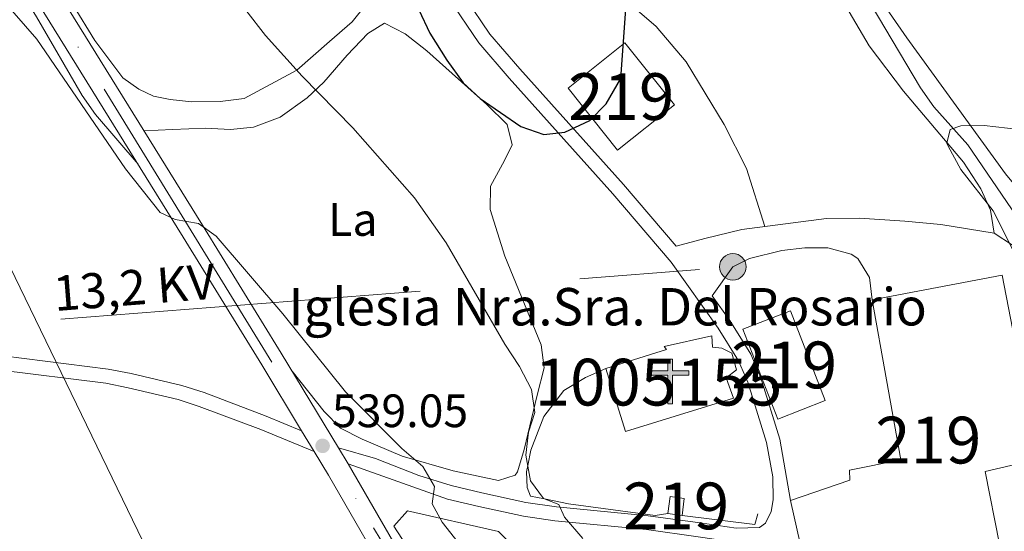
# Model space of a CAD drawing. Units: metres. Extents: x 600322 to 607196, y 4747671 to 4752401.
# Drawn here: x 604700 to 604911, y 4750636 to 4750746 of the extents above; entities that cross this region are included whole.
import ezdxf
from ezdxf.enums import TextEntityAlignment as Align

# ---------------------------------------------------------------- set-up
doc = ezdxf.new("R2010")
doc.units = ezdxf.units.M
doc.header["$MEASUREMENT"] = 0
for name, pattern in [('DGN Style 3', [119.94234, 85.67309999999999, -34.26924]), ('DGN Style 4', [137.1626331, 68.53847999999999, -34.26924, 0.08567309999999999, -34.26924]), ('DGN Style 7', [171.3462, 77.10579, -34.26924, 25.70193, -34.26924])]:
    doc.linetypes.add(name, pattern=pattern)
for name, color, linetype, lineweight in [('Nivel 11', 7, 'Continuous', 0), ('Nivel 15', 7, 'Continuous', 0), ('Nivel 16', 7, 'Continuous', 0), ('Nivel 21', 7, 'Continuous', 0), ('Nivel 23', 7, 'Continuous', 0), ('Nivel 32', 7, 'Continuous', 0), ('Nivel 33', 7, 'Continuous', 0), ('Nivel 36', 7, 'Continuous', 0), ('Nivel 37', 7, 'Continuous', 0), ('Nivel 4', 7, 'Continuous', 0), ('Nivel 41', 7, 'Continuous', 0), ('Nivel 44', 7, 'Continuous', 0), ('Nivel 48', 7, 'Continuous', 0), ('Nivel 5', 7, 'Continuous', 0), ('Nivel 52', 7, 'Continuous', 0), ('Nivel 54', 7, 'Continuous', 0), ('Nivel 7', 7, 'Continuous', 0)]:
    doc.layers.add(name, color=color, linetype=linetype, lineweight=lineweight)
doc.styles.add('Style-Arial', font='txt')
doc.styles.add('Style-Arial Narrow', font='txt')
doc.styles.add('Style-Helvetica-Narrow-Oblique', font='txt')

# ---------------------------------------------------------------- blocks, each defined once
blk = doc.blocks.new('5PATER')
at = {"layer": 'Nivel 7', "linetype": 'Continuous', "lineweight": 0}
h = blk.add_hatch(color=51, dxfattribs=at)
edge = h.paths.add_edge_path()
edge.add_ellipse((-0.003987893462181091, -0.002390062436461449), major_axis=(-1.095731442372465, -1.110710699892244), ratio=0.999422240966032, start_angle=0, end_angle=360)
blk = doc.blocks.new('5PELE')
at = {"layer": 'Nivel 32', "linetype": 'Continuous', "lineweight": 0}
h = blk.add_hatch(color=9, dxfattribs=at)
edge = h.paths.add_edge_path()
edge.add_arc((-0.00337272509932518, 0.000964602455496788), 2.85, 0, 360)
at = {"layer": 'Nivel 32', "color": 252, "linetype": 'Continuous', "lineweight": 0}
blk.add_circle((-0.00337272509932518, 0.000964602455496788, 0.00100000000009004), 2.85, dxfattribs=at)
blk = doc.blocks.new('5ERMIT')
at = {"layer": 'Nivel 15', "linetype": 'Continuous', "lineweight": 0}
blk.add_hatch(color=7, dxfattribs=at).paths.add_polyline_path([(-3.199970215559006, -64.69939741492271), (-3.199970215559006, -58.99945050477982), (-3.199970215559006, -2.9999720454216), (-38.39964237809181, -2.9999720454216), (-38.39964237809181, 2.299978584051132), (-4.899954378604889, 2.299978584051132), (-3.199970215559006, 4.099961817264557), (-3.199970215559006, 26.99974855780602), (2.9999720454216, 26.99974855780602), (2.9999720454216, 4.099961817264557), (4.799955278635025, 2.299978584051132), (38.09964516758919, 2.299978584051132), (38.09964516758919, -2.9999720454216), (2.9999720454216, -2.9999720454216), (2.9999720454216, -64.69939741492271)])
at = {"layer": 'Nivel 15', "color": 7, "linetype": 'Continuous', "lineweight": 0, "flags": 128}
blk.add_lwpolyline([(-4.99995344877243, -4.799955278635025), (-4.99995344877243, -66.49938064813614), (4.699956208467484, -66.49938064813614), (4.699956208467484, -4.799955278635025), (39.89962840080261, -4.799955278635025), (39.89962840080261, 4.099961817264557), (4.799955278635025, 4.099961817264557), (4.799955278635025, 28.79973179101944), (-4.899954378604889, 28.79973179101944), (-4.899954378604889, 4.099961817264557), (-40.0996265411377, 4.099961817264557), (-40.0996265411377, -4.799955278635025), (-4.99995344877243, -4.799955278635025), (-4.99995344877243, -66.49938064813614), (4.699956208467484, -66.49938064813614)], dxfattribs=at)

msp = doc.modelspace()

# ---------------------------------------------------------------- linework, layer by layer
at = {"layer": 'Nivel 11', "color": 142, "linetype": 'DGN Style 3', "lineweight": 13}
msp.add_polyline3d([(604840.2600000016, 4750866.040000001, 551.99), (604843.8599999994, 4750859.970000001, 551.99), (604846.4600000009, 4750856.960000001, 551.6800000000001), (604848.4800000004, 4750852.640000001, 551.38), (604849.0700000003, 4750847.67, 551.19), (604849.4400000013, 4750834.76, 550.48), (604850.7300000004, 4750821.869999999, 550.47), (604852.6400000006, 4750811.59, 549.7), (604854.3200000003, 4750805.24, 549.08), (604866.8500000015, 4750779.689999999, 548.03), (604870.7100000009, 4750768.720000001, 547.73), (604874.3299999982, 4750761, 547.12), (604882.7199999988, 4750748.75, 546.57), (604893.2699999996, 4750730.99, 545.6), (604896.1400000006, 4750726.92, 545.11), (604903.4100000001, 4750718.779999999, 544.6800000000001), (604913.8099999987, 4750703.51, 544.6800000000001), (604918.3099999987, 4750697.32, 544.38), (604934.9899999984, 4750676.050000001, 544.16), (604941.8999999985, 4750668.98, 543.16), (604946.3500000015, 4750665.189999999, 542.86), (604948.2699999996, 4750662.84, 542.86)], dxfattribs=at)
at = {"layer": 'Nivel 15', "color": 51, "linetype": 'Continuous', "lineweight": 13, "elevation": 556.5500000000001, "flags": 128}
msp.add_lwpolyline([(604865.4299999997, 4750683.25), (604872.870000001, 4750664.029999999), (604862.6999999993, 4750660.1), (604855.2600000016, 4750679.310000001), (604865.4299999997, 4750683.25)], dxfattribs=at)
at = {"layer": 'Nivel 15', "color": 51, "linetype": 'Continuous', "lineweight": 13}
for points in [[(604830.0100000016, 4750740.57, 559.9), (604840.5899999999, 4750727.300000001, 559.6), (604828.4100000001, 4750717.59, 558.07), (604817.8299999982, 4750730.859999999, 558.07), (604830.0100000016, 4750740.57, 559.9)], [(604910.7600000016, 4750690.880000001, 550.47), (604918.3900000006, 4750651.5, 550.47), (604907.120000001, 4750648.9, 551.38), (604910.129999999, 4750633.34, 551.38), (604900.0599999987, 4750631.08, 552.6), (604900.379999999, 4750629.189999999, 555.33), (604869.5399999991, 4750624.26, 556.86), (604865.4400000013, 4750642.699999999, 553.8100000000001)], [(604865.4400000013, 4750642.699999999, 553.8100000000001), (604878.1099999994, 4750647.050000001, 552.29), (604878.0300000012, 4750649.17, 550.77), (604889.0100000016, 4750651.35, 551.38), (604882.879999999, 4750685.6, 552.29), (604910.7600000016, 4750690.880000001, 550.47)], [(604842.2199999988, 4750639.470000001, 552.9), (604842.7100000009, 4750643.119999999, 552.29), (604839.6900000013, 4750643.529999999, 552.29), (604839.1999999993, 4750639.880000001, 552.29), (604842.2199999988, 4750639.470000001, 552.9)]]:
    msp.add_polyline3d(points, dxfattribs=at)
at = {"layer": 'Nivel 15', "color": 1, "linetype": 'Continuous', "lineweight": 13}
msp.add_polyline3d([(604848.5700000003, 4750677.9, 557.16), (604838.4200000018, 4750675.640000001, 558.6800000000001), (604838.9100000001, 4750675, 561.73), (604825.9200000018, 4750670.91, 558.99), (604830.1400000006, 4750657.43, 558.38), (604853.2100000009, 4750664.540000001, 558.07), (604851.629999999, 4750668.92, 558.99), (604853.879999999, 4750670.59, 559.9), (604852.8599999994, 4750674.16, 559.9), (604850.7300000004, 4750675.26, 560.2), (604848.7699999996, 4750675.449999999, 559.29), (604848.5700000003, 4750677.9, 557.16)], dxfattribs=at)
at = {"layer": 'Nivel 16', "color": 1, "linetype": 'Continuous', "lineweight": 13, "extrusion": (-0.02125910557200436, 0.1408260892540223, 0.9898060734384774), "elevation": 656701.3326792886, "flags": 128}
msp.add_lwpolyline([(-1307187.930071753, -4560089.128971964), (-1307203.016278531, -4560084.845916398), (-1307204.019105021, -4560087.022551194)], dxfattribs=at)
at = {"layer": 'Nivel 16', "color": 1, "linetype": 'Continuous', "lineweight": 13}
for points in [[(604825.9200000018, 4750670.91, 552.9), (604821.5300000012, 4750668.970000001, 550.77), (604816.9499999993, 4750666.210000001, 549.5500000000001), (604812.620000001, 4750660.630000001, 547.78), (604809.8599999994, 4750653.460000001, 545.85), (604809.1999999993, 4750650.140000001, 545), (604808.9200000018, 4750648.77, 544.67), (604809.0399999991, 4750645.48, 544.17), (604809.8200000003, 4750643.619999999, 544.1800000000001), (604812.7600000016, 4750643.01, 545), (604817.9499999993, 4750641.92, 547.73), (604836.5, 4750639.449999999, 550.16), (604839.1999999993, 4750639.880000001, 551.07)], [(604823.0700000003, 4750625.51, 550.77), (604826.4800000004, 4750625.77, 547.12), (604835.1400000006, 4750588.07, 547.42), (604830.6999999993, 4750584.390000001, 544.99), (604827.0599999987, 4750577.1, 543.47), (604813.870000001, 4750588.380000001, 541.34), (604803.5199999996, 4750601.800000001, 540.73), (604780.5300000012, 4750637.18, 540.42), (604783.4699999988, 4750640.439999999, 541.03), (604802.9299999997, 4750636.060000001, 543.16), (604811.1400000006, 4750627.91, 543.77)]]:
    msp.add_polyline3d(points, dxfattribs=at)
at = {"layer": 'Nivel 21', "color": 7, "linetype": 'Continuous', "lineweight": 13, "elevation": 539.6, "flags": 128}
msp.add_lwpolyline([(604770.7399999984, 4750650.529999999), (604768.6799999997, 4750653.939999999)], dxfattribs=at)
at = {"layer": 'Nivel 21', "color": 7, "linetype": 'Continuous', "lineweight": 13}
for points in [[(604768.6799999997, 4750653.939999999, 539.6), (604756.4499999993, 4750674.18, 539.6), (604739.5799999982, 4750701.550000001, 540.32), (604701.8200000003, 4750762.470000001, 542.24)], [(604883.7300000004, 4750480.380000001, 535.98), (604882.2399999984, 4750487.119999999, 535.6800000000001), (604878.9299999997, 4750498.33, 535.98), (604874.7199999988, 4750509.189999999, 535.98), (604871.7600000016, 4750514.34, 536.59), (604866.2899999991, 4750521.82, 536.74), (604863.0599999987, 4750525.58, 536.89), (604832.7899999991, 4750556.449999999, 538.6), (604820.6099999994, 4750569.83, 539.16), (604802.7899999991, 4750591.15, 539.15), (604789.6400000006, 4750609.27, 538.96), (604781.6400000006, 4750621.960000001, 539.02), (604766.5700000003, 4750648.060000001, 539.6), (604763.5100000016, 4750653.119999999, 539.6), (604760.8099999987, 4750657.6, 539.6), (604752.3099999987, 4750671.66, 539.6), (604735.4499999993, 4750699, 540.32), (604697.7100000009, 4750759.91, 542.24)], [(604888.4899999984, 4750481.32, 535.98), (604886.9400000013, 4750488.34, 535.6800000000001), (604883.5199999996, 4750499.9, 535.98), (604879.1099999994, 4750511.290000001, 535.98), (604875.8299999982, 4750516.99, 536.59), (604870.0899999999, 4750524.84, 536.74), (604866.629999999, 4750528.859999999, 536.89), (604836.3099999987, 4750559.779999999, 538.6), (604824.2600000016, 4750573.02, 539.16), (604806.620000001, 4750594.130000001, 539.15), (604793.6499999985, 4750611.98, 538.96), (604785.8000000007, 4750624.460000001, 539.02), (604770.7399999984, 4750650.529999999, 539.6)]]:
    msp.add_polyline3d(points, dxfattribs=at)
at = {"layer": 'Nivel 21', "color": 7, "linetype": 'DGN Style 3', "lineweight": 0}
for points in [[(604789.2899999991, 4750760, 551.38), (604801.1000000015, 4750742.42, 550.77), (604807.5, 4750735.01, 551.07), (604829.6700000018, 4750710.279999999, 551.07), (604840.9299999997, 4750697.050000001, 550.47)], [(604786.8299999982, 4750758.279999999, 551.38), (604798.7100000009, 4750740.59, 550.77), (604805.2399999984, 4750733.029999999, 551.07), (604827.4100000001, 4750708.310000001, 551.07), (604839.8599999994, 4750693.67, 550.77)], [(604848.6600000001, 4750686.49, 551.38), (604853.1000000015, 4750692.67, 550.47), (604856.6400000006, 4750694.41, 550.16), (604863.5799999982, 4750696.16, 549.5500000000001), (604868.4899999984, 4750696.720000001, 548.7), (604873.4100000001, 4750696.689999999, 547.77), (604878.4400000013, 4750695.380000001, 547.24), (604879.8099999987, 4750694.449999999, 547.12), (604882.3299999982, 4750690.4, 546.8100000000001), (604882.879999999, 4750685.6, 546.21)], [(604848.6600000001, 4750686.49, 550.77), (604852.4200000018, 4750681.199999999, 551.38), (604856.9400000013, 4750674, 551.6800000000001), (604859.0899999999, 4750668.91, 551.6800000000001), (604863.1799999997, 4750655.76, 551.6800000000001), (604865.4400000013, 4750642.699999999, 550.99)], [(604763.5100000016, 4750653.119999999, 539.02), (604752.0799999982, 4750657.84, 538.42), (604738.9100000001, 4750662.810000001, 538.01), (604734.3599999994, 4750664.300000001, 537.8100000000001), (604723.6499999985, 4750666.800000001, 537.39), (604718.9100000001, 4750667.74, 537.2), (604691.8599999994, 4750671.15, 536.88)], [(604770.7399999984, 4750650.529999999, 539.8100000000001), (604792.0399999991, 4750642.98, 541.64), (604798.7300000004, 4750641.41, 542.86), (604808.2699999996, 4750639.32, 543.77), (604815, 4750638.33, 544.8100000000001), (604834.620000001, 4750636.439999999, 548.34), (604845.6999999993, 4750634.9, 548.64), (604852.0300000012, 4750633.99, 549.44), (604853.6400000006, 4750633.76, 549.25), (604857.9400000013, 4750630.609999999, 549.86), (604861.7699999996, 4750627.4, 549.89), (604867.2100000009, 4750622.460000001, 549.5500000000001), (604869.7199999988, 4750619.42, 549.5500000000001), (604873.2899999991, 4750613.48, 549.25), (604876.9299999997, 4750605.029999999, 549.25), (604881.7399999984, 4750598.439999999, 548.64), (604885.6999999993, 4750592.07, 548.34), (604887.4899999984, 4750587.369999999, 548.52), (604889.0700000003, 4750581.82, 547.42)]]:
    msp.add_polyline3d(points, dxfattribs=at)
at = {"layer": 'Nivel 21', "color": 7, "linetype": 'Continuous', "lineweight": 0}
for points in [[(604840.9299999997, 4750697.050000001, 550.47), (604847.0899999999, 4750698.73, 550.47), (604855.0399999991, 4750700.630000001, 549.5500000000001), (604873.1099999994, 4750702.99, 547.42), (604880.1700000018, 4750703.040000001, 546.8100000000001), (604889.9200000018, 4750702.42, 546.21), (604897.5700000003, 4750701.689999999, 545.9), (604909.0199999996, 4750699.85, 545.29), (604912.9699999988, 4750697.290000001, 545.29)], [(604839.8599999994, 4750693.67, 550.77), (604849.9299999997, 4750679.529999999, 551.38), (604854.2899999991, 4750672.58, 551.6800000000001), (604856.3299999982, 4750668.01, 551.6800000000001), (604860.2600000016, 4750655.040000001, 551.6800000000001), (604861.6499999985, 4750647.76, 551.38), (604861.7199999988, 4750642.810000001, 550.78), (604861.3200000003, 4750640.279999999, 550.47), (604860.0899999999, 4750637.83, 550.16), (604858.8200000003, 4750636.9, 549.86), (604853.8099999987, 4750636.77, 549.64), (604846.120000001, 4750637.869999999, 548.64), (604834.9699999988, 4750639.42, 548.34), (604815.3599999994, 4750641.310000001, 544.8100000000001), (604808.8099999987, 4750642.27, 543.77), (604799.3900000006, 4750644.33, 542.86), (604792.8299999982, 4750645.869999999, 541.64), (604785.8900000006, 4750648.02, 541.03), (604776.5899999999, 4750651.640000001, 540.26), (604768.6799999997, 4750653.939999999, 539.8100000000001)], [(604692.3299999982, 4750674.220000001, 536.88), (604719.4100000001, 4750670.800000001, 537.2), (604724.3099999987, 4750669.83, 537.39), (604735.1900000013, 4750667.279999999, 537.8100000000001), (604739.9400000013, 4750665.74, 538.01), (604753.2199999988, 4750660.720000001, 538.42), (604760.8099999987, 4750657.6, 539.02)]]:
    msp.add_polyline3d(points, dxfattribs=at)
at = {"layer": 'Nivel 23', "color": 7, "linetype": 'DGN Style 4', "lineweight": 0}
msp.add_polyline3d([(604658.5799999982, 4750826.949999999, 533.51), (604718.5799999982, 4750730.689999999, 533.51), (604776.2100000009, 4750636.83, 533.51), (604794.5, 4750606.779999999, 533.51), (604839.0899999999, 4750553.119999999, 533.51), (604869.9100000001, 4750521.24, 533.51), (604879.5, 4750506.25, 533.51), (604895.1700000018, 4750440.91, 533.51), (604927.5199999996, 4750314.380000001, 533.51), (604948.6400000006, 4750235.15, 533.51), (604953.3399999999, 4750223.130000001, 533.51), (604970.0500000007, 4750195.42, 533.51), (604992.4299999997, 4750156.4, 533.51), (604999.4899999984, 4750133.4, 533.51), (605003.1400000006, 4750109.619999999, 533.51), (605006.2800000012, 4750077.369999999, 533.51), (605011.7600000016, 4750063, 533.51), (605016.2100000009, 4750054.619999999, 531.12)], dxfattribs=at)
at = {"layer": 'Nivel 32', "color": 6, "linetype": 'DGN Style 7', "lineweight": 0, "extrusion": (-0.09128993215935328, 0.9762893886913983, 0.1962783172307032), "elevation": 4582941.889514918, "flags": 128}
msp.add_lwpolyline([(-1044204.287271518, -916817.9889811012), (-1044355.682309046, -916828.2485478823), (-1044519.839361724, -916815.3374032057)], dxfattribs=at)
at = {"layer": 'Nivel 33', "color": 7, "linetype": 'Continuous', "lineweight": 0}
msp.add_polyline3d([(604447.8599999994, 4752098.34, 587.39), (604597.2199999988, 4751950.029999999, 585), (604548.9200000018, 4751741.869999999, 580), (604595.370000001, 4751348.290000001, 560), (604577.879999999, 4751148.73, 560), (604613.2800000012, 4750967.23, 553), (604589.9800000004, 4750916.4, 547), (604769.4600000009, 4750545.890000001, 536.04)], dxfattribs=at)
at = {"layer": 'Nivel 36', "color": 92, "linetype": 'Continuous', "lineweight": 0}
for points in [[(604949.4499999993, 4750657.91, 544.08), (604951.7800000012, 4750660.470000001, 543.77), (604950.9299999997, 4750664.15, 543.77), (604947.6900000013, 4750667.949999999, 544.0600000000001), (604941.0199999996, 4750674.6, 544.38), (604934.6099999994, 4750680.6, 545.29), (604931.3000000007, 4750684.359999999, 545.29), (604918.9299999997, 4750703.48, 545.29), (604911.4400000013, 4750712.550000001, 544.99), (604890.3200000003, 4750741.66, 546.8100000000001), (604878.5599999987, 4750758.720000001, 547.73), (604876.2199999988, 4750763.140000001, 547.89), (604872.1000000015, 4750772.119999999, 548.34), (604869.5799999982, 4750779.390000001, 548.34), (604866.6499999985, 4750788.640000001, 548.94), (604862.1900000013, 4750795.060000001, 549.86), (604859.1900000013, 4750801.35, 549.5500000000001), (604855.5899999999, 4750810.560000001, 549.86), (604853.7100000009, 4750820.359999999, 550.45), (604852.1900000013, 4750830.84, 550.75), (604851.6999999993, 4750851.85, 552.29), (604849.2899999991, 4750856.210000001, 552.52), (604844.9200000018, 4750861.560000001, 552.85), (604840.6000000015, 4750868.48, 552.9)], [(604909.0199999996, 4750699.85, 545.29), (604908.2399999984, 4750704.800000001, 545.9), (604906.1900000013, 4750709.34, 545.9), (604902.4299999997, 4750715.060000001, 546.16), (604889.6499999985, 4750730.24, 547.03), (604882.2699999996, 4750739.98, 547.41), (604877.2399999984, 4750748.449999999, 547.73), (604871.620000001, 4750756.720000001, 548.03), (604869.2800000012, 4750761.15, 548.25), (604866.0899999999, 4750768.84, 548.64), (604860.6799999997, 4750783.960000001, 549.13), (604852.5300000012, 4750798.9, 549.71), (604848.9899999984, 4750807.550000001, 550.0500000000001), (604847.3000000007, 4750826.68, 550.47), (604846.5799999982, 4750845.08, 551.38), (604845.4499999993, 4750849.91, 551.73), (604843.8399999999, 4750853.25, 551.99), (604837.8200000003, 4750859.42, 552.9), (604834.9600000009, 4750864.970000001, 552.6)], [(604633.9200000018, 4750846.560000001, 545.11), (604637.7600000016, 4750845.82, 545.41), (604641.7199999988, 4750843.18, 545.41), (604644.9400000013, 4750839.369999999, 545.41), (604647.8500000015, 4750834.869999999, 545.2), (604654.9699999988, 4750821.76, 544.5), (604660.5399999991, 4750813.449999999, 544.27), (604667.5599999987, 4750804.040000001, 543.89), (604670.2300000004, 4750799.83, 543.55), (604679.0100000016, 4750783.859999999, 541.76), (604681.5100000016, 4750779.529999999, 541.76), (604685.5399999991, 4750773.34, 541.76), (604694.2800000012, 4750761.58, 541.76), (604698.8099999987, 4750754.859999999, 541.5600000000001), (604704.0500000007, 4750746.18, 540.85), (604713.8200000003, 4750729.33, 540.39), (604716.6999999993, 4750725.26, 540.24), (604725.7899999991, 4750714.6, 540.24)], [(604791.7899999991, 4750801.279999999, 554.73), (604792.4200000018, 4750787.960000001, 554.73), (604793.25, 4750783.040000001, 554.37), (604795.370000001, 4750773.369999999, 553.51), (604797.6900000013, 4750764.25, 553.2), (604800.1400000006, 4750760.140000001, 552.6), (604805, 4750759.02, 552.1), (604816.2399999984, 4750757.710000001, 551.42), (604822.0500000007, 4750755.68, 551.26), (604829.0700000003, 4750750.720000001, 551.07), (604836.6499999985, 4750744.050000001, 550.62), (604843.1099999994, 4750736.5, 550.1800000000001), (604851.2100000009, 4750723.119999999, 549.98), (604856.0100000016, 4750713.699999999, 549.66), (604859.9400000013, 4750701.27, 549.25)], [(604693.3099999987, 4750778.93, 543.08), (604716.5199999996, 4750741.1, 541.58), (604722.5599999987, 4750733.119999999, 541.65), (604725.9299999997, 4750730.66, 541.34)], [(604725.9299999997, 4750730.66, 541.34), (604729.129999999, 4750729.199999999, 541.95), (604732.6700000018, 4750728.460000001, 541.95), (604737.3000000007, 4750727.98, 541.95), (604743.370000001, 4750728.01, 542.25), (604748.5399999991, 4750728.699999999, 543.47), (604759.7699999996, 4750734.710000001, 545.6), (604766.7399999984, 4750740.859999999, 547.73), (604771.5899999999, 4750745.08, 548.34), (604774.5799999982, 4750748.73, 548.64)], [(604727.0399999991, 4750721.790000001, 541.03), (604733.1600000001, 4750722.060000001, 541.64), (604740.1400000006, 4750722.34, 541.64), (604745.6000000015, 4750722.029999999, 542.55), (604750.5399999991, 4750722.52, 542.99), (604756.2100000009, 4750724.699999999, 544.23), (604761.9699999988, 4750728.85, 545.55), (604765.5899999999, 4750732.17, 546.4), (604770.5599999987, 4750737.93, 548.03), (604774.9400000013, 4750742.550000001, 548.34), (604778.5199999996, 4750744.790000001, 549.25), (604782.9400000013, 4750742.540000001, 549.54), (604787.5899999999, 4750738.9, 549.54), (604800.4499999993, 4750727.42, 549.86), (604804.7600000016, 4750723.119999999, 549.86), (604805.8599999994, 4750718.75, 549.5500000000001), (604804.1900000013, 4750715.4, 549.5500000000001), (604801.25, 4750709.939999999, 547.73), (604801.120000001, 4750704.93, 547.45), (604804.2800000012, 4750694.939999999, 547.12), (604812.0700000003, 4750676, 547.12), (604812.6999999993, 4750671.029999999, 546.64), (604811.1799999997, 4750665.199999999, 545.94), (604808.4400000013, 4750653.550000001, 545.29), (604807.0399999991, 4750648.83, 545.03), (604806.4899999984, 4750648.109999999, 544.99), (604802.9600000009, 4750646.92, 544.38), (604793.2300000004, 4750649.02, 543.34), (604782.3000000007, 4750652.16, 541.66), (604773.75, 4750655.800000001, 541.34), (604769.129999999, 4750658.16, 541.03), (604765.620000001, 4750661.73, 540.88), (604758.7699999996, 4750670.33, 539.51)]]:
    msp.add_polyline3d(points, dxfattribs=at)
at = {"layer": 'Nivel 4', "color": 30, "linetype": 'Continuous', "lineweight": 30, "elevation": 550, "flags": 128}
msp.add_lwpolyline([(604785.8599999994, 4750747.68), (604788.2100000009, 4750742.68), (604791.9100000001, 4750736.890000001), (604795.370000001, 4750732.060000001), (604799.0300000012, 4750728.66), (604807.7399999984, 4750722.699999999), (604812.6400000006, 4750720.939999999), (604817.1700000018, 4750721.449999999), (604822.4699999988, 4750723.970000001), (604825.9899999984, 4750727.5), (604829.1099999994, 4750732.960000001), (604830.1799999997, 4750747.790000001)], dxfattribs=at)
at = {"layer": 'Nivel 5', "color": 30, "linetype": 'Continuous', "lineweight": 0, "flags": 128}
for points, elevation in [([(604691.9100000001, 4750755.359999999), (604704.129999999, 4750741.359999999), (604723.1400000006, 4750713.66), (604730.5500000007, 4750704.26), (604733.75, 4750702.800000001), (604738.7199999988, 4750701.9), (604742.5100000016, 4750699.220000001), (604756.75, 4750682.619999999), (604770.1900000013, 4750665.939999999), (604782.2600000016, 4750653.76), (604786.7699999996, 4750649.93), (604789.2300000004, 4750645.630000001), (604788.7300000004, 4750641.98), (604790.8599999994, 4750638.02), (604795.120000001, 4750632.66)], 540), ([(604748.8500000015, 4750747.6), (604753.1000000015, 4750742.189999999), (604760.9100000001, 4750733.460000001), (604771.7899999991, 4750722.369999999), (604784.9400000013, 4750707.42), (604791.7300000004, 4750697.790000001), (604804.2600000016, 4750676.140000001), (604807.4499999993, 4750671.359999999), (604809.9699999988, 4750666.439999999), (604810.7199999988, 4750661.48), (604809.379999999, 4750657.32), (604808.8000000007, 4750652.35), (604809.7800000012, 4750646.85), (604812.5899999999, 4750643.07), (604815.879999999, 4750641.83), (604817.0799999982, 4750639.07), (604821.0100000016, 4750634.529999999)], 545), ([(604914.5899999999, 4750693.15), (604908.7699999996, 4750704.630000001), (604901.8900000006, 4750713.5), (604899.1799999997, 4750718.470000001), (604898.9100000001, 4750719.119999999), (604899.6000000015, 4750722.040000001), (604901.870000001, 4750722.810000001), (604906.870000001, 4750722.869999999), (604914.3399999999, 4750722.050000001)], 545)]:
    msp.add_lwpolyline(points, dxfattribs=dict(at, elevation=elevation))
at = {"layer": 'Nivel 52', "color": 1, "linetype": 'Continuous', "lineweight": 13}
for points in [[(604865.4400000013, 4750642.699999999, 553.8100000000001), (604869.5399999991, 4750624.26, 556.86), (604900.379999999, 4750629.189999999, 555.33), (604900.0599999987, 4750631.08, 552.6), (604910.129999999, 4750633.34, 551.38), (604907.120000001, 4750648.9, 551.38), (604918.3900000006, 4750651.5, 550.47), (604910.7600000016, 4750690.880000001, 550.47), (604882.879999999, 4750685.6, 552.29), (604889.0100000016, 4750651.35, 551.38), (604878.0300000012, 4750649.17, 550.77), (604878.1099999994, 4750647.050000001, 552.29)], [(604848.5700000003, 4750677.9, 557.16), (604838.4200000018, 4750675.640000001, 558.6800000000001), (604838.9100000001, 4750675, 561.73), (604825.9200000018, 4750670.91, 558.99), (604830.1400000006, 4750657.43, 558.38), (604853.2100000009, 4750664.540000001, 558.07), (604851.629999999, 4750668.92, 558.99), (604853.879999999, 4750670.59, 559.9), (604852.8599999994, 4750674.16, 559.9), (604850.7300000004, 4750675.26, 560.2), (604848.7699999996, 4750675.449999999, 559.29)]]:
    msp.add_polyline3d(points, close=True, dxfattribs=at)
for points in [[(604830.0100000016, 4750740.57, 559.9), (604817.8299999982, 4750730.859999999, 558.07), (604828.4100000001, 4750717.59, 558.07), (604840.5899999999, 4750727.300000001, 559.6)], [(604865.4299999997, 4750683.25, 556.5500000000001), (604855.2600000016, 4750679.310000001, 556.5500000000001), (604862.6999999993, 4750660.1, 556.5500000000001), (604872.870000001, 4750664.029999999, 556.5500000000001)], [(604842.2199999988, 4750639.470000001, 552.9), (604842.7100000009, 4750643.119999999, 552.29), (604839.6900000013, 4750643.529999999, 552.29), (604839.1999999993, 4750639.880000001, 552.29)]]:
    msp.add_3dface(points, dxfattribs=at)
at = {"layer": 'Nivel 54', "color": 9, "linetype": 'Continuous', "lineweight": 0}
for points in [[(604888.4899999984, 4750481.32, 535.98), (604886.9400000013, 4750488.34, 535.6800000000001), (604883.5199999996, 4750499.9, 535.98), (604879.1099999994, 4750511.290000001, 535.98), (604875.8299999982, 4750516.99, 536.59), (604870.0899999999, 4750524.84, 536.74), (604866.629999999, 4750528.859999999, 536.89), (604836.3099999987, 4750559.779999999, 538.6), (604824.2600000016, 4750573.02, 539.16), (604806.620000001, 4750594.130000001, 539.15), (604793.6499999985, 4750611.98, 538.96), (604785.8000000007, 4750624.460000001, 539.02), (604770.7399999984, 4750650.529999999, 539.6), (604768.6799999997, 4750653.939999999, 539.6), (604756.4499999993, 4750674.18, 539.6), (604739.5799999982, 4750701.550000001, 540.32), (604701.8200000003, 4750762.470000001, 542.24)], [(604697.7100000009, 4750759.91, 542.24), (604735.4499999993, 4750699, 540.32), (604752.3099999987, 4750671.66, 539.6), (604760.8099999987, 4750657.6, 539.6), (604763.5100000016, 4750653.119999999, 539.6), (604766.5700000003, 4750648.060000001, 539.6), (604781.6400000006, 4750621.960000001, 539.02), (604789.6400000006, 4750609.27, 538.96), (604802.7899999991, 4750591.15, 539.15), (604820.6099999994, 4750569.83, 539.16), (604832.7899999991, 4750556.449999999, 538.6), (604863.0599999987, 4750525.58, 536.89), (604866.2899999991, 4750521.82, 536.74), (604871.7600000016, 4750514.34, 536.59), (604874.7199999988, 4750509.189999999, 535.98), (604878.9299999997, 4750498.33, 535.98), (604882.2399999984, 4750487.119999999, 535.6800000000001), (604883.7300000004, 4750480.380000001, 535.98)]]:
    msp.add_polyline3d(points, dxfattribs=at)

# ---------------------------------------------------------------- block references
at = {"layer": 'Nivel 15', "color": 7, "linetype": 'Continuous', "lineweight": 0, "xscale": 0.1000009313241567, "yscale": 0.1000009313241567, "zscale": 0.1000009313241567}
msp.add_blockref('5ERMIT', (604839.6799999997, 4750669.99, 558.38), dxfattribs=at)
at = {"layer": 'Nivel 32', "color": 252, "linetype": 'Continuous', "lineweight": 0}
msp.add_blockref('5PELE', (604853.1000000015, 4750692.67, 550.47), dxfattribs=at)
at = {"layer": 'Nivel 7', "color": 51, "linetype": 'Continuous', "lineweight": 0}
msp.add_blockref('5PATER', (604765.3000000007, 4750654.359999999, 539.05), dxfattribs=at)

# ---------------------------------------------------------------- texts
at = {"layer": 'Nivel 37', "color": 92, "linetype": 'Continuous', "lineweight": 0, "style": 'Style-Arial Narrow'}
msp.add_text('La', height=6.99996, dxfattribs=at).set_placement((604771.7751858719, 4750702.78998, 541.78), align=Align.MIDDLE_CENTER)
at = {"layer": 'Nivel 41', "color": 7, "linetype": 'Continuous', "lineweight": 0, "style": 'Style-Arial'}
msp.add_text('539.05', height=6.99996, dxfattribs=at).set_placement((604767.2899999991, 4750658.359999999, 539.05))
at = {"layer": 'Nivel 44', "color": 7, "linetype": 'Continuous', "lineweight": 0, "style": 'Style-Helvetica-Narrow-Oblique'}
msp.add_text('13,2 KV', height=7.5, rotation=4.460695288607898, dxfattribs=at).set_placement((604725.2620542124, 4750684.529694106, 537.8100000000001), align=Align.CENTER)
at = {"layer": 'Nivel 44', "color": 51, "linetype": 'Continuous', "lineweight": 0, "style": 'Style-Arial'}
msp.add_text('Iglesia Nra.Sra. Del Rosario', height=7.999980000000001, dxfattribs=at).set_placement((604758, 4750680.119999999, 540))
at = {"layer": 'Nivel 48', "color": 1, "linetype": 'Continuous', "lineweight": 0, "style": 'Style-Arial Narrow'}
for s, p in [('219', (604829.2046221048, 4750729.079979999)), ('219', (604864.0646221042, 4750671.669979999)), ('1005155', (604837.1847092621, 4750667.989979999, 558.38)), ('219', (604894.9146221057, 4750655.589979999)), ('219', (604840.9546221048, 4750641.499979999))]:
    msp.add_text(s, height=9.99996, dxfattribs=at).set_placement(p, align=Align.MIDDLE_CENTER)

doc.saveas('drawing.dxf')
